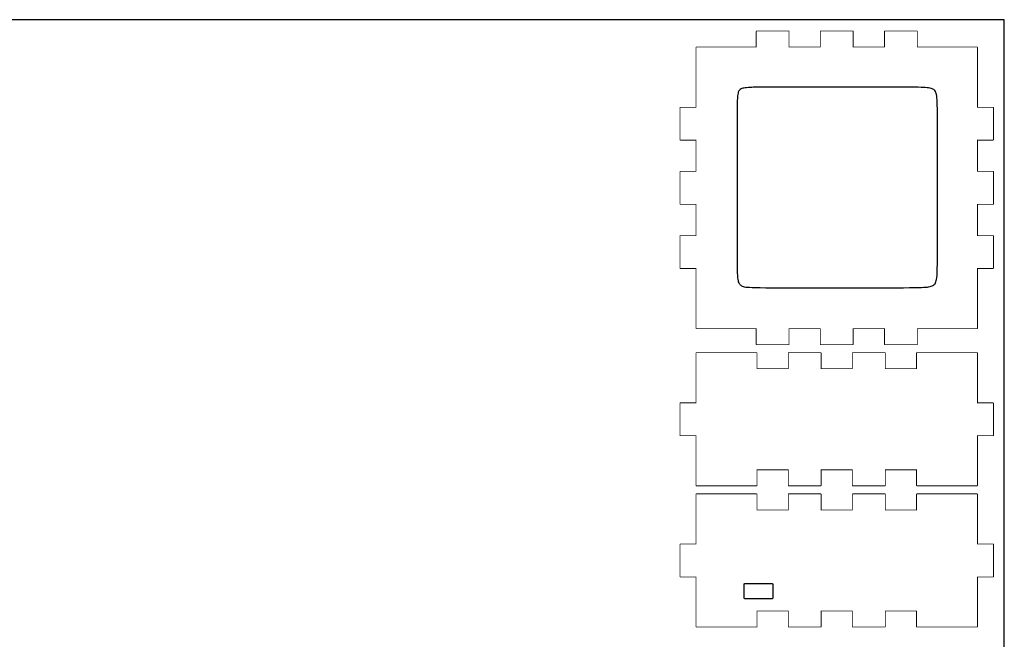
# Model space of a CAD drawing. Extents: x -37 to 373, y -11 to 284.
# Drawn here: x 128 to 373, y 129 to 284 of the extents above; entities that cross this region are included whole.
import ezdxf

# ---------------------------------------------------------------- set-up
doc = ezdxf.new("R2010")
doc.units = 0
doc.header["$MEASUREMENT"] = 0

msp = doc.modelspace()

# ---------------------------------------------------------------- linework, layer by layer
at = {"linetype": 'Continuous'}
msp.add_lwpolyline([(-36.66, -11.41), (373.34, -11.41), (373.34, 283.59), (-36.66, 283.59)], close=True, dxfattribs=at)
at = {"color": 0}
for points in [[(319.55, 280.77, 0.2, 0.2, 0), (311.55, 280.77, 0.2, 0.2, 0), (311.53, 280.77, 0.2, 0.2, 0), (311.48, 280.74, 0.2, 0.2, 0), (311.45, 280.69, 0.2, 0.2, 0), (311.45, 280.67, 0.2, 0.2, 0)], [(311.45, 280.67, 0.2, 0.2, 0), (311.45, 276.67, 0.2, 0.2, 0), (311.45, 276.68, 0.2, 0.2, 0), (311.48, 276.74, 0.2, 0.2, 0), (311.53, 276.77, 0.2, 0.2, 0), (311.55, 276.77, 0.2, 0.2, 0)], [(319.65, 276.67, 0.2, 0.2, 0), (319.65, 280.67, 0.2, 0.2, 0), (319.65, 280.69, 0.2, 0.2, 0), (319.62, 280.74, 0.2, 0.2, 0), (319.56, 280.77, 0.2, 0.2, 0), (319.55, 280.77, 0.2, 0.2, 0)], [(335.55, 280.77, 0.2, 0.2, 0), (327.55, 280.77, 0.2, 0.2, 0), (327.53, 280.77, 0.2, 0.2, 0), (327.47, 280.74, 0.2, 0.2, 0), (327.45, 280.69, 0.2, 0.2, 0), (327.45, 280.67, 0.2, 0.2, 0)], [(327.45, 280.67, 0.2, 0.2, 0), (327.45, 276.67, 0.2, 0.2, 0), (327.45, 276.68, 0.2, 0.2, 0), (327.47, 276.74, 0.2, 0.2, 0), (327.53, 276.77, 0.2, 0.2, 0), (327.55, 276.77, 0.2, 0.2, 0)], [(335.65, 276.67, 0.2, 0.2, 0), (335.65, 280.67, 0.2, 0.2, 0), (335.65, 280.69, 0.2, 0.2, 0), (335.62, 280.74, 0.2, 0.2, 0), (335.56, 280.77, 0.2, 0.2, 0), (335.55, 280.77, 0.2, 0.2, 0)], [(351.54, 280.77, 0.2, 0.2, 0), (343.55, 280.77, 0.2, 0.2, 0), (343.53, 280.77, 0.2, 0.2, 0), (343.47, 280.74, 0.2, 0.2, 0), (343.44, 280.69, 0.2, 0.2, 0), (343.44, 280.67, 0.2, 0.2, 0)], [(343.44, 280.67, 0.2, 0.2, 0), (343.44, 276.67, 0.2, 0.2, 0), (343.44, 276.68, 0.2, 0.2, 0), (343.47, 276.74, 0.2, 0.2, 0), (343.53, 276.77, 0.2, 0.2, 0), (343.55, 276.77, 0.2, 0.2, 0)], [(351.65, 276.67, 0.2, 0.2, 0), (351.65, 280.67, 0.2, 0.2, 0), (351.65, 280.69, 0.2, 0.2, 0), (351.62, 280.74, 0.2, 0.2, 0), (351.56, 280.77, 0.2, 0.2, 0), (351.54, 280.77, 0.2, 0.2, 0)], [(296.55, 276.77, 0.2, 0.2, 0), (296.53, 276.77, 0.2, 0.2, 0), (296.48, 276.74, 0.2, 0.2, 0), (296.45, 276.68, 0.2, 0.2, 0), (296.45, 276.67, 0.2, 0.2, 0)], [(296.45, 276.67, 0.2, 0.2, 0), (296.45, 261.67, 0.2, 0.2, 0)], [(311.55, 276.77, 0.2, 0.2, 0), (296.55, 276.77, 0.2, 0.2, 0)], [(327.55, 276.77, 0.2, 0.2, 0), (319.55, 276.77, 0.2, 0.2, 0)], [(319.55, 276.77, 0.2, 0.2, 0), (319.56, 276.77, 0.2, 0.2, 0), (319.62, 276.74, 0.2, 0.2, 0), (319.65, 276.68, 0.2, 0.2, 0), (319.65, 276.67, 0.2, 0.2, 0)], [(343.55, 276.77, 0.2, 0.2, 0), (335.55, 276.77, 0.2, 0.2, 0)], [(335.55, 276.77, 0.2, 0.2, 0), (335.56, 276.77, 0.2, 0.2, 0), (335.62, 276.74, 0.2, 0.2, 0), (335.65, 276.68, 0.2, 0.2, 0), (335.65, 276.67, 0.2, 0.2, 0)], [(366.54, 276.77, 0.2, 0.2, 0), (351.54, 276.77, 0.2, 0.2, 0)], [(351.54, 276.77, 0.2, 0.2, 0), (351.56, 276.77, 0.2, 0.2, 0), (351.62, 276.74, 0.2, 0.2, 0), (351.65, 276.68, 0.2, 0.2, 0), (351.65, 276.67, 0.2, 0.2, 0)], [(366.65, 276.67, 0.2, 0.2, 0), (366.65, 276.68, 0.2, 0.2, 0), (366.61, 276.74, 0.2, 0.2, 0), (366.56, 276.77, 0.2, 0.2, 0), (366.54, 276.77, 0.2, 0.2, 0)], [(366.65, 261.67, 0.2, 0.2, 0), (366.65, 276.67, 0.2, 0.2, 0)], [(296.55, 261.77, 0.2, 0.2, 0), (292.55, 261.77, 0.2, 0.2, 0), (292.53, 261.77, 0.2, 0.2, 0), (292.47, 261.74, 0.2, 0.2, 0), (292.45, 261.68, 0.2, 0.2, 0), (292.45, 261.67, 0.2, 0.2, 0)], [(292.45, 261.67, 0.2, 0.2, 0), (292.45, 253.67, 0.2, 0.2, 0), (292.45, 253.65, 0.2, 0.2, 0), (292.47, 253.6, 0.2, 0.2, 0), (292.53, 253.57, 0.2, 0.2, 0), (292.55, 253.57, 0.2, 0.2, 0)], [(296.45, 261.67, 0.2, 0.2, 0), (296.45, 261.68, 0.2, 0.2, 0), (296.48, 261.74, 0.2, 0.2, 0), (296.53, 261.77, 0.2, 0.2, 0), (296.55, 261.77, 0.2, 0.2, 0)], [(370.55, 261.77, 0.2, 0.2, 0), (366.54, 261.77, 0.2, 0.2, 0), (366.56, 261.77, 0.2, 0.2, 0), (366.61, 261.74, 0.2, 0.2, 0), (366.65, 261.68, 0.2, 0.2, 0), (366.65, 261.67, 0.2, 0.2, 0)], [(370.65, 253.67, 0.2, 0.2, 0), (370.65, 261.67, 0.2, 0.2, 0), (370.65, 261.68, 0.2, 0.2, 0), (370.62, 261.74, 0.2, 0.2, 0), (370.56, 261.77, 0.2, 0.2, 0), (370.55, 261.77, 0.2, 0.2, 0)], [(292.55, 253.57, 0.2, 0.2, 0), (296.55, 253.57, 0.2, 0.2, 0), (296.53, 253.57, 0.2, 0.2, 0), (296.48, 253.6, 0.2, 0.2, 0), (296.45, 253.65, 0.2, 0.2, 0), (296.45, 253.67, 0.2, 0.2, 0)], [(296.45, 253.67, 0.2, 0.2, 0), (296.45, 245.67, 0.2, 0.2, 0)], [(366.65, 253.67, 0.2, 0.2, 0), (366.65, 253.65, 0.2, 0.2, 0), (366.61, 253.6, 0.2, 0.2, 0), (366.56, 253.57, 0.2, 0.2, 0), (366.54, 253.57, 0.2, 0.2, 0)], [(366.54, 253.57, 0.2, 0.2, 0), (370.55, 253.57, 0.2, 0.2, 0), (370.56, 253.57, 0.2, 0.2, 0), (370.62, 253.6, 0.2, 0.2, 0), (370.65, 253.65, 0.2, 0.2, 0), (370.65, 253.67, 0.2, 0.2, 0)], [(366.65, 245.67, 0.2, 0.2, 0), (366.65, 253.67, 0.2, 0.2, 0)], [(296.55, 245.77, 0.2, 0.2, 0), (292.55, 245.77, 0.2, 0.2, 0), (292.53, 245.77, 0.2, 0.2, 0), (292.47, 245.74, 0.2, 0.2, 0), (292.45, 245.69, 0.2, 0.2, 0), (292.45, 245.67, 0.2, 0.2, 0)], [(292.45, 245.67, 0.2, 0.2, 0), (292.45, 237.67, 0.2, 0.2, 0), (292.45, 237.65, 0.2, 0.2, 0), (292.47, 237.6, 0.2, 0.2, 0), (292.53, 237.57, 0.2, 0.2, 0), (292.55, 237.57, 0.2, 0.2, 0)], [(296.45, 245.67, 0.2, 0.2, 0), (296.45, 245.69, 0.2, 0.2, 0), (296.48, 245.74, 0.2, 0.2, 0), (296.53, 245.77, 0.2, 0.2, 0), (296.55, 245.77, 0.2, 0.2, 0)], [(370.55, 245.77, 0.2, 0.2, 0), (366.54, 245.77, 0.2, 0.2, 0), (366.56, 245.77, 0.2, 0.2, 0), (366.61, 245.74, 0.2, 0.2, 0), (366.65, 245.69, 0.2, 0.2, 0), (366.65, 245.67, 0.2, 0.2, 0)], [(370.65, 237.67, 0.2, 0.2, 0), (370.65, 245.67, 0.2, 0.2, 0), (370.65, 245.69, 0.2, 0.2, 0), (370.62, 245.74, 0.2, 0.2, 0), (370.56, 245.77, 0.2, 0.2, 0), (370.55, 245.77, 0.2, 0.2, 0)], [(292.55, 237.57, 0.2, 0.2, 0), (296.55, 237.57, 0.2, 0.2, 0), (296.53, 237.57, 0.2, 0.2, 0), (296.48, 237.6, 0.2, 0.2, 0), (296.45, 237.65, 0.2, 0.2, 0), (296.45, 237.67, 0.2, 0.2, 0)], [(296.45, 237.67, 0.2, 0.2, 0), (296.45, 229.67, 0.2, 0.2, 0)], [(366.65, 237.67, 0.2, 0.2, 0), (366.65, 237.65, 0.2, 0.2, 0), (366.61, 237.6, 0.2, 0.2, 0), (366.56, 237.57, 0.2, 0.2, 0), (366.54, 237.57, 0.2, 0.2, 0)], [(366.54, 237.57, 0.2, 0.2, 0), (370.55, 237.57, 0.2, 0.2, 0), (370.56, 237.57, 0.2, 0.2, 0), (370.62, 237.6, 0.2, 0.2, 0), (370.65, 237.65, 0.2, 0.2, 0), (370.65, 237.67, 0.2, 0.2, 0)], [(366.65, 229.67, 0.2, 0.2, 0), (366.65, 237.67, 0.2, 0.2, 0)], [(296.55, 229.77, 0.2, 0.2, 0), (292.55, 229.77, 0.2, 0.2, 0), (292.53, 229.77, 0.2, 0.2, 0), (292.47, 229.74, 0.2, 0.2, 0), (292.45, 229.69, 0.2, 0.2, 0), (292.45, 229.67, 0.2, 0.2, 0)], [(292.45, 229.67, 0.2, 0.2, 0), (292.45, 221.67, 0.2, 0.2, 0), (292.45, 221.65, 0.2, 0.2, 0), (292.47, 221.6, 0.2, 0.2, 0), (292.53, 221.57, 0.2, 0.2, 0), (292.55, 221.57, 0.2, 0.2, 0)], [(296.45, 229.67, 0.2, 0.2, 0), (296.45, 229.69, 0.2, 0.2, 0), (296.48, 229.74, 0.2, 0.2, 0), (296.53, 229.77, 0.2, 0.2, 0), (296.55, 229.77, 0.2, 0.2, 0)], [(370.55, 229.77, 0.2, 0.2, 0), (366.54, 229.77, 0.2, 0.2, 0), (366.56, 229.77, 0.2, 0.2, 0), (366.61, 229.74, 0.2, 0.2, 0), (366.65, 229.69, 0.2, 0.2, 0), (366.65, 229.67, 0.2, 0.2, 0)], [(370.65, 221.67, 0.2, 0.2, 0), (370.65, 229.67, 0.2, 0.2, 0), (370.65, 229.69, 0.2, 0.2, 0), (370.62, 229.74, 0.2, 0.2, 0), (370.56, 229.77, 0.2, 0.2, 0), (370.55, 229.77, 0.2, 0.2, 0)], [(292.55, 221.57, 0.2, 0.2, 0), (296.55, 221.57, 0.2, 0.2, 0), (296.53, 221.57, 0.2, 0.2, 0), (296.48, 221.6, 0.2, 0.2, 0), (296.45, 221.65, 0.2, 0.2, 0), (296.45, 221.67, 0.2, 0.2, 0)], [(296.45, 221.67, 0.2, 0.2, 0), (296.45, 206.67, 0.2, 0.2, 0)], [(366.65, 221.67, 0.2, 0.2, 0), (366.65, 221.65, 0.2, 0.2, 0), (366.61, 221.6, 0.2, 0.2, 0), (366.56, 221.57, 0.2, 0.2, 0), (366.54, 221.57, 0.2, 0.2, 0)], [(366.54, 221.57, 0.2, 0.2, 0), (370.55, 221.57, 0.2, 0.2, 0), (370.56, 221.57, 0.2, 0.2, 0), (370.62, 221.6, 0.2, 0.2, 0), (370.65, 221.65, 0.2, 0.2, 0), (370.65, 221.67, 0.2, 0.2, 0)], [(366.65, 206.67, 0.2, 0.2, 0), (366.65, 221.67, 0.2, 0.2, 0)], [(296.45, 206.67, 0.2, 0.2, 0), (296.45, 206.65, 0.2, 0.2, 0), (296.48, 206.6, 0.2, 0.2, 0), (296.53, 206.57, 0.2, 0.2, 0), (296.55, 206.57, 0.2, 0.2, 0)], [(296.55, 206.57, 0.2, 0.2, 0), (311.55, 206.57, 0.2, 0.2, 0)], [(311.55, 206.57, 0.2, 0.2, 0), (311.53, 206.57, 0.2, 0.2, 0), (311.48, 206.6, 0.2, 0.2, 0), (311.45, 206.65, 0.2, 0.2, 0), (311.45, 206.67, 0.2, 0.2, 0)], [(311.45, 206.67, 0.2, 0.2, 0), (311.45, 202.67, 0.2, 0.2, 0), (311.45, 202.65, 0.2, 0.2, 0), (311.48, 202.6, 0.2, 0.2, 0), (311.53, 202.57, 0.2, 0.2, 0), (311.55, 202.57, 0.2, 0.2, 0)], [(319.65, 202.67, 0.2, 0.2, 0), (319.65, 206.67, 0.2, 0.2, 0), (319.65, 206.65, 0.2, 0.2, 0), (319.62, 206.6, 0.2, 0.2, 0), (319.56, 206.57, 0.2, 0.2, 0), (319.55, 206.57, 0.2, 0.2, 0)], [(319.55, 206.57, 0.2, 0.2, 0), (327.55, 206.57, 0.2, 0.2, 0)], [(327.55, 206.57, 0.2, 0.2, 0), (327.53, 206.57, 0.2, 0.2, 0), (327.47, 206.6, 0.2, 0.2, 0), (327.45, 206.65, 0.2, 0.2, 0), (327.45, 206.67, 0.2, 0.2, 0)], [(327.45, 206.67, 0.2, 0.2, 0), (327.45, 202.67, 0.2, 0.2, 0), (327.45, 202.65, 0.2, 0.2, 0), (327.47, 202.6, 0.2, 0.2, 0), (327.53, 202.57, 0.2, 0.2, 0), (327.55, 202.57, 0.2, 0.2, 0)], [(335.65, 202.67, 0.2, 0.2, 0), (335.65, 206.67, 0.2, 0.2, 0), (335.65, 206.65, 0.2, 0.2, 0), (335.62, 206.6, 0.2, 0.2, 0), (335.56, 206.57, 0.2, 0.2, 0), (335.55, 206.57, 0.2, 0.2, 0)], [(335.55, 206.57, 0.2, 0.2, 0), (343.55, 206.57, 0.2, 0.2, 0)], [(343.55, 206.57, 0.2, 0.2, 0), (343.53, 206.57, 0.2, 0.2, 0), (343.47, 206.6, 0.2, 0.2, 0), (343.44, 206.65, 0.2, 0.2, 0), (343.44, 206.67, 0.2, 0.2, 0)], [(343.44, 206.67, 0.2, 0.2, 0), (343.44, 202.67, 0.2, 0.2, 0), (343.44, 202.65, 0.2, 0.2, 0), (343.47, 202.6, 0.2, 0.2, 0), (343.53, 202.57, 0.2, 0.2, 0), (343.55, 202.57, 0.2, 0.2, 0)], [(351.65, 202.67, 0.2, 0.2, 0), (351.65, 206.67, 0.2, 0.2, 0), (351.65, 206.65, 0.2, 0.2, 0), (351.62, 206.6, 0.2, 0.2, 0), (351.56, 206.57, 0.2, 0.2, 0), (351.54, 206.57, 0.2, 0.2, 0)], [(351.54, 206.57, 0.2, 0.2, 0), (366.54, 206.57, 0.2, 0.2, 0)], [(366.54, 206.57, 0.2, 0.2, 0), (366.56, 206.57, 0.2, 0.2, 0), (366.61, 206.6, 0.2, 0.2, 0), (366.65, 206.65, 0.2, 0.2, 0), (366.65, 206.67, 0.2, 0.2, 0)], [(311.55, 202.57, 0.2, 0.2, 0), (319.55, 202.57, 0.2, 0.2, 0), (319.56, 202.57, 0.2, 0.2, 0), (319.62, 202.6, 0.2, 0.2, 0), (319.65, 202.65, 0.2, 0.2, 0), (319.65, 202.67, 0.2, 0.2, 0)], [(327.55, 202.57, 0.2, 0.2, 0), (335.55, 202.57, 0.2, 0.2, 0), (335.56, 202.57, 0.2, 0.2, 0), (335.62, 202.6, 0.2, 0.2, 0), (335.65, 202.65, 0.2, 0.2, 0), (335.65, 202.67, 0.2, 0.2, 0)], [(343.55, 202.57, 0.2, 0.2, 0), (351.54, 202.57, 0.2, 0.2, 0), (351.56, 202.57, 0.2, 0.2, 0), (351.62, 202.6, 0.2, 0.2, 0), (351.65, 202.65, 0.2, 0.2, 0), (351.65, 202.67, 0.2, 0.2, 0)], [(296.55, 200.57, 0.2, 0.2, 0), (296.53, 200.57, 0.2, 0.2, 0), (296.48, 200.54, 0.2, 0.2, 0), (296.45, 200.49, 0.2, 0.2, 0), (296.45, 200.47, 0.2, 0.2, 0)], [(296.45, 200.47, 0.2, 0.2, 0), (296.45, 196.47, 0.2, 0.2, 0)], [(311.55, 200.57, 0.2, 0.2, 0), (296.55, 200.57, 0.2, 0.2, 0)], [(311.65, 196.47, 0.2, 0.2, 0), (311.65, 200.47, 0.2, 0.2, 0), (311.65, 200.49, 0.2, 0.2, 0), (311.62, 200.54, 0.2, 0.2, 0), (311.56, 200.57, 0.2, 0.2, 0), (311.55, 200.57, 0.2, 0.2, 0)], [(319.55, 200.57, 0.2, 0.2, 0), (319.53, 200.57, 0.2, 0.2, 0), (319.47, 200.54, 0.2, 0.2, 0), (319.45, 200.49, 0.2, 0.2, 0), (319.45, 200.47, 0.2, 0.2, 0)], [(319.45, 200.47, 0.2, 0.2, 0), (319.45, 196.47, 0.2, 0.2, 0), (319.45, 196.49, 0.2, 0.2, 0), (319.47, 196.54, 0.2, 0.2, 0), (319.53, 196.57, 0.2, 0.2, 0), (319.55, 196.57, 0.2, 0.2, 0)], [(327.55, 200.57, 0.2, 0.2, 0), (319.55, 200.57, 0.2, 0.2, 0)], [(327.65, 196.47, 0.2, 0.2, 0), (327.65, 200.47, 0.2, 0.2, 0), (327.65, 200.49, 0.2, 0.2, 0), (327.62, 200.54, 0.2, 0.2, 0), (327.56, 200.57, 0.2, 0.2, 0), (327.55, 200.57, 0.2, 0.2, 0)], [(335.55, 200.57, 0.2, 0.2, 0), (335.53, 200.57, 0.2, 0.2, 0), (335.47, 200.54, 0.2, 0.2, 0), (335.45, 200.49, 0.2, 0.2, 0), (335.45, 200.47, 0.2, 0.2, 0)], [(335.45, 200.47, 0.2, 0.2, 0), (335.45, 196.47, 0.2, 0.2, 0), (335.45, 196.49, 0.2, 0.2, 0), (335.47, 196.54, 0.2, 0.2, 0), (335.53, 196.57, 0.2, 0.2, 0), (335.55, 196.57, 0.2, 0.2, 0)], [(343.55, 200.57, 0.2, 0.2, 0), (335.55, 200.57, 0.2, 0.2, 0)], [(343.65, 196.47, 0.2, 0.2, 0), (343.65, 200.47, 0.2, 0.2, 0), (343.65, 200.49, 0.2, 0.2, 0), (343.62, 200.54, 0.2, 0.2, 0), (343.56, 200.57, 0.2, 0.2, 0), (343.55, 200.57, 0.2, 0.2, 0)], [(351.54, 200.57, 0.2, 0.2, 0), (351.53, 200.57, 0.2, 0.2, 0), (351.47, 200.54, 0.2, 0.2, 0), (351.44, 200.49, 0.2, 0.2, 0), (351.44, 200.47, 0.2, 0.2, 0)], [(351.44, 200.47, 0.2, 0.2, 0), (351.44, 196.47, 0.2, 0.2, 0), (351.44, 196.49, 0.2, 0.2, 0), (351.47, 196.54, 0.2, 0.2, 0), (351.53, 196.57, 0.2, 0.2, 0), (351.54, 196.57, 0.2, 0.2, 0)], [(366.54, 200.57, 0.2, 0.2, 0), (351.54, 200.57, 0.2, 0.2, 0)], [(366.65, 196.47, 0.2, 0.2, 0), (366.65, 200.47, 0.2, 0.2, 0), (366.65, 200.49, 0.2, 0.2, 0), (366.61, 200.54, 0.2, 0.2, 0), (366.56, 200.57, 0.2, 0.2, 0), (366.54, 200.57, 0.2, 0.2, 0)], [(296.45, 196.47, 0.2, 0.2, 0), (296.45, 187.97, 0.2, 0.2, 0)], [(319.55, 196.57, 0.2, 0.2, 0), (311.55, 196.57, 0.2, 0.2, 0), (311.56, 196.57, 0.2, 0.2, 0), (311.62, 196.54, 0.2, 0.2, 0), (311.65, 196.49, 0.2, 0.2, 0), (311.65, 196.47, 0.2, 0.2, 0)], [(335.55, 196.57, 0.2, 0.2, 0), (327.55, 196.57, 0.2, 0.2, 0), (327.56, 196.57, 0.2, 0.2, 0), (327.62, 196.54, 0.2, 0.2, 0), (327.65, 196.49, 0.2, 0.2, 0), (327.65, 196.47, 0.2, 0.2, 0)], [(351.54, 196.57, 0.2, 0.2, 0), (343.55, 196.57, 0.2, 0.2, 0), (343.56, 196.57, 0.2, 0.2, 0), (343.62, 196.54, 0.2, 0.2, 0), (343.65, 196.49, 0.2, 0.2, 0), (343.65, 196.47, 0.2, 0.2, 0)], [(366.65, 187.97, 0.2, 0.2, 0), (366.65, 196.47, 0.2, 0.2, 0)], [(296.55, 188.07, 0.2, 0.2, 0), (292.55, 188.07, 0.2, 0.2, 0), (292.53, 188.07, 0.2, 0.2, 0), (292.47, 188.04, 0.2, 0.2, 0), (292.45, 187.99, 0.2, 0.2, 0), (292.45, 187.97, 0.2, 0.2, 0)], [(292.45, 187.97, 0.2, 0.2, 0), (292.45, 179.97, 0.2, 0.2, 0), (292.45, 179.95, 0.2, 0.2, 0), (292.47, 179.9, 0.2, 0.2, 0), (292.53, 179.87, 0.2, 0.2, 0), (292.55, 179.87, 0.2, 0.2, 0)], [(296.45, 187.97, 0.2, 0.2, 0), (296.45, 187.99, 0.2, 0.2, 0), (296.48, 188.04, 0.2, 0.2, 0), (296.53, 188.07, 0.2, 0.2, 0), (296.55, 188.07, 0.2, 0.2, 0)], [(370.55, 188.07, 0.2, 0.2, 0), (366.54, 188.07, 0.2, 0.2, 0), (366.56, 188.07, 0.2, 0.2, 0), (366.61, 188.04, 0.2, 0.2, 0), (366.65, 187.99, 0.2, 0.2, 0), (366.65, 187.97, 0.2, 0.2, 0)], [(370.65, 179.97, 0.2, 0.2, 0), (370.65, 187.97, 0.2, 0.2, 0), (370.65, 187.99, 0.2, 0.2, 0), (370.62, 188.04, 0.2, 0.2, 0), (370.56, 188.07, 0.2, 0.2, 0), (370.55, 188.07, 0.2, 0.2, 0)], [(292.55, 179.87, 0.2, 0.2, 0), (296.55, 179.87, 0.2, 0.2, 0), (296.53, 179.87, 0.2, 0.2, 0), (296.48, 179.9, 0.2, 0.2, 0), (296.45, 179.95, 0.2, 0.2, 0), (296.45, 179.97, 0.2, 0.2, 0)], [(296.45, 179.97, 0.2, 0.2, 0), (296.45, 171.47, 0.2, 0.2, 0)], [(366.65, 179.97, 0.2, 0.2, 0), (366.65, 179.95, 0.2, 0.2, 0), (366.61, 179.9, 0.2, 0.2, 0), (366.56, 179.87, 0.2, 0.2, 0), (366.54, 179.87, 0.2, 0.2, 0)], [(366.54, 179.87, 0.2, 0.2, 0), (370.55, 179.87, 0.2, 0.2, 0), (370.56, 179.87, 0.2, 0.2, 0), (370.62, 179.9, 0.2, 0.2, 0), (370.65, 179.95, 0.2, 0.2, 0), (370.65, 179.97, 0.2, 0.2, 0)], [(366.65, 171.47, 0.2, 0.2, 0), (366.65, 179.97, 0.2, 0.2, 0)], [(296.45, 171.47, 0.2, 0.2, 0), (296.45, 167.47, 0.2, 0.2, 0), (296.45, 167.45, 0.2, 0.2, 0), (296.48, 167.4, 0.2, 0.2, 0), (296.53, 167.37, 0.2, 0.2, 0), (296.55, 167.37, 0.2, 0.2, 0)], [(311.65, 167.47, 0.2, 0.2, 0), (311.65, 171.47, 0.2, 0.2, 0), (311.65, 171.45, 0.2, 0.2, 0), (311.62, 171.4, 0.2, 0.2, 0), (311.56, 171.37, 0.2, 0.2, 0), (311.55, 171.37, 0.2, 0.2, 0)], [(311.55, 171.37, 0.2, 0.2, 0), (319.55, 171.37, 0.2, 0.2, 0), (319.53, 171.37, 0.2, 0.2, 0), (319.47, 171.4, 0.2, 0.2, 0), (319.45, 171.45, 0.2, 0.2, 0), (319.45, 171.47, 0.2, 0.2, 0)], [(319.45, 171.47, 0.2, 0.2, 0), (319.45, 167.47, 0.2, 0.2, 0), (319.45, 167.45, 0.2, 0.2, 0), (319.47, 167.4, 0.2, 0.2, 0), (319.53, 167.37, 0.2, 0.2, 0), (319.55, 167.37, 0.2, 0.2, 0)], [(327.65, 167.47, 0.2, 0.2, 0), (327.65, 171.47, 0.2, 0.2, 0), (327.65, 171.45, 0.2, 0.2, 0), (327.62, 171.4, 0.2, 0.2, 0), (327.56, 171.37, 0.2, 0.2, 0), (327.55, 171.37, 0.2, 0.2, 0)], [(327.55, 171.37, 0.2, 0.2, 0), (335.55, 171.37, 0.2, 0.2, 0), (335.53, 171.37, 0.2, 0.2, 0), (335.47, 171.4, 0.2, 0.2, 0), (335.45, 171.45, 0.2, 0.2, 0), (335.45, 171.47, 0.2, 0.2, 0)], [(335.45, 171.47, 0.2, 0.2, 0), (335.45, 167.47, 0.2, 0.2, 0), (335.45, 167.45, 0.2, 0.2, 0), (335.47, 167.4, 0.2, 0.2, 0), (335.53, 167.37, 0.2, 0.2, 0), (335.55, 167.37, 0.2, 0.2, 0)], [(343.65, 167.47, 0.2, 0.2, 0), (343.65, 171.47, 0.2, 0.2, 0), (343.65, 171.45, 0.2, 0.2, 0), (343.62, 171.4, 0.2, 0.2, 0), (343.56, 171.37, 0.2, 0.2, 0), (343.55, 171.37, 0.2, 0.2, 0)], [(343.55, 171.37, 0.2, 0.2, 0), (351.54, 171.37, 0.2, 0.2, 0), (351.53, 171.37, 0.2, 0.2, 0), (351.47, 171.4, 0.2, 0.2, 0), (351.44, 171.45, 0.2, 0.2, 0), (351.44, 171.47, 0.2, 0.2, 0)], [(351.44, 171.47, 0.2, 0.2, 0), (351.44, 167.47, 0.2, 0.2, 0), (351.44, 167.45, 0.2, 0.2, 0), (351.47, 167.4, 0.2, 0.2, 0), (351.53, 167.37, 0.2, 0.2, 0), (351.54, 167.37, 0.2, 0.2, 0)], [(366.65, 167.47, 0.2, 0.2, 0), (366.65, 171.47, 0.2, 0.2, 0)], [(296.55, 167.37, 0.2, 0.2, 0), (311.55, 167.37, 0.2, 0.2, 0)], [(311.55, 167.37, 0.2, 0.2, 0), (311.56, 167.37, 0.2, 0.2, 0), (311.62, 167.4, 0.2, 0.2, 0), (311.65, 167.45, 0.2, 0.2, 0), (311.65, 167.47, 0.2, 0.2, 0)], [(319.55, 167.37, 0.2, 0.2, 0), (327.55, 167.37, 0.2, 0.2, 0)], [(327.55, 167.37, 0.2, 0.2, 0), (327.56, 167.37, 0.2, 0.2, 0), (327.62, 167.4, 0.2, 0.2, 0), (327.65, 167.45, 0.2, 0.2, 0), (327.65, 167.47, 0.2, 0.2, 0)], [(335.55, 167.37, 0.2, 0.2, 0), (343.55, 167.37, 0.2, 0.2, 0)], [(343.55, 167.37, 0.2, 0.2, 0), (343.56, 167.37, 0.2, 0.2, 0), (343.62, 167.4, 0.2, 0.2, 0), (343.65, 167.45, 0.2, 0.2, 0), (343.65, 167.47, 0.2, 0.2, 0)], [(351.54, 167.37, 0.2, 0.2, 0), (366.54, 167.37, 0.2, 0.2, 0)], [(366.54, 167.37, 0.2, 0.2, 0), (366.56, 167.37, 0.2, 0.2, 0), (366.61, 167.4, 0.2, 0.2, 0), (366.65, 167.45, 0.2, 0.2, 0), (366.65, 167.47, 0.2, 0.2, 0)], [(296.55, 165.37, 0.2, 0.2, 0), (296.53, 165.37, 0.2, 0.2, 0), (296.48, 165.34, 0.2, 0.2, 0), (296.45, 165.29, 0.2, 0.2, 0), (296.45, 165.27, 0.2, 0.2, 0)], [(296.45, 165.27, 0.2, 0.2, 0), (296.45, 161.27, 0.2, 0.2, 0)], [(311.55, 165.37, 0.2, 0.2, 0), (296.55, 165.37, 0.2, 0.2, 0)], [(311.65, 161.27, 0.2, 0.2, 0), (311.65, 165.27, 0.2, 0.2, 0), (311.65, 165.29, 0.2, 0.2, 0), (311.62, 165.34, 0.2, 0.2, 0), (311.56, 165.37, 0.2, 0.2, 0), (311.55, 165.37, 0.2, 0.2, 0)], [(319.55, 165.37, 0.2, 0.2, 0), (319.53, 165.37, 0.2, 0.2, 0), (319.47, 165.34, 0.2, 0.2, 0), (319.45, 165.29, 0.2, 0.2, 0), (319.45, 165.27, 0.2, 0.2, 0)], [(319.45, 165.27, 0.2, 0.2, 0), (319.45, 161.27, 0.2, 0.2, 0), (319.45, 161.29, 0.2, 0.2, 0), (319.47, 161.34, 0.2, 0.2, 0), (319.53, 161.37, 0.2, 0.2, 0), (319.55, 161.37, 0.2, 0.2, 0)], [(327.55, 165.37, 0.2, 0.2, 0), (319.55, 165.37, 0.2, 0.2, 0)], [(327.65, 161.27, 0.2, 0.2, 0), (327.65, 165.27, 0.2, 0.2, 0), (327.65, 165.29, 0.2, 0.2, 0), (327.62, 165.34, 0.2, 0.2, 0), (327.56, 165.37, 0.2, 0.2, 0), (327.55, 165.37, 0.2, 0.2, 0)], [(335.55, 165.37, 0.2, 0.2, 0), (335.53, 165.37, 0.2, 0.2, 0), (335.47, 165.34, 0.2, 0.2, 0), (335.45, 165.29, 0.2, 0.2, 0), (335.45, 165.27, 0.2, 0.2, 0)], [(335.45, 165.27, 0.2, 0.2, 0), (335.45, 161.27, 0.2, 0.2, 0), (335.45, 161.29, 0.2, 0.2, 0), (335.47, 161.34, 0.2, 0.2, 0), (335.53, 161.37, 0.2, 0.2, 0), (335.55, 161.37, 0.2, 0.2, 0)], [(343.55, 165.37, 0.2, 0.2, 0), (335.55, 165.37, 0.2, 0.2, 0)], [(343.65, 161.27, 0.2, 0.2, 0), (343.65, 165.27, 0.2, 0.2, 0), (343.65, 165.29, 0.2, 0.2, 0), (343.62, 165.34, 0.2, 0.2, 0), (343.56, 165.37, 0.2, 0.2, 0), (343.55, 165.37, 0.2, 0.2, 0)], [(351.54, 165.37, 0.2, 0.2, 0), (351.53, 165.37, 0.2, 0.2, 0), (351.47, 165.34, 0.2, 0.2, 0), (351.44, 165.29, 0.2, 0.2, 0), (351.44, 165.27, 0.2, 0.2, 0)], [(351.44, 165.27, 0.2, 0.2, 0), (351.44, 161.27, 0.2, 0.2, 0), (351.44, 161.29, 0.2, 0.2, 0), (351.47, 161.34, 0.2, 0.2, 0), (351.53, 161.37, 0.2, 0.2, 0), (351.54, 161.37, 0.2, 0.2, 0)], [(366.54, 165.37, 0.2, 0.2, 0), (351.54, 165.37, 0.2, 0.2, 0)], [(366.65, 161.27, 0.2, 0.2, 0), (366.65, 165.27, 0.2, 0.2, 0), (366.65, 165.29, 0.2, 0.2, 0), (366.61, 165.34, 0.2, 0.2, 0), (366.56, 165.37, 0.2, 0.2, 0), (366.54, 165.37, 0.2, 0.2, 0)], [(296.45, 161.27, 0.2, 0.2, 0), (296.45, 152.77, 0.2, 0.2, 0)], [(319.55, 161.37, 0.2, 0.2, 0), (311.55, 161.37, 0.2, 0.2, 0), (311.56, 161.37, 0.2, 0.2, 0), (311.62, 161.34, 0.2, 0.2, 0), (311.65, 161.29, 0.2, 0.2, 0), (311.65, 161.27, 0.2, 0.2, 0)], [(335.55, 161.37, 0.2, 0.2, 0), (327.55, 161.37, 0.2, 0.2, 0), (327.56, 161.37, 0.2, 0.2, 0), (327.62, 161.34, 0.2, 0.2, 0), (327.65, 161.29, 0.2, 0.2, 0), (327.65, 161.27, 0.2, 0.2, 0)], [(351.54, 161.37, 0.2, 0.2, 0), (343.55, 161.37, 0.2, 0.2, 0), (343.56, 161.37, 0.2, 0.2, 0), (343.62, 161.34, 0.2, 0.2, 0), (343.65, 161.29, 0.2, 0.2, 0), (343.65, 161.27, 0.2, 0.2, 0)], [(366.65, 152.77, 0.2, 0.2, 0), (366.65, 161.27, 0.2, 0.2, 0)], [(296.55, 152.87, 0.2, 0.2, 0), (292.55, 152.87, 0.2, 0.2, 0), (292.53, 152.87, 0.2, 0.2, 0), (292.47, 152.84, 0.2, 0.2, 0), (292.45, 152.79, 0.2, 0.2, 0), (292.45, 152.77, 0.2, 0.2, 0)], [(292.45, 152.77, 0.2, 0.2, 0), (292.45, 144.77, 0.2, 0.2, 0), (292.45, 144.75, 0.2, 0.2, 0), (292.47, 144.7, 0.2, 0.2, 0), (292.53, 144.67, 0.2, 0.2, 0), (292.55, 144.67, 0.2, 0.2, 0)], [(296.45, 152.77, 0.2, 0.2, 0), (296.45, 152.79, 0.2, 0.2, 0), (296.48, 152.84, 0.2, 0.2, 0), (296.53, 152.87, 0.2, 0.2, 0), (296.55, 152.87, 0.2, 0.2, 0)], [(370.55, 152.87, 0.2, 0.2, 0), (366.54, 152.87, 0.2, 0.2, 0), (366.56, 152.87, 0.2, 0.2, 0), (366.61, 152.84, 0.2, 0.2, 0), (366.65, 152.79, 0.2, 0.2, 0), (366.65, 152.77, 0.2, 0.2, 0)], [(370.65, 144.77, 0.2, 0.2, 0), (370.65, 152.77, 0.2, 0.2, 0), (370.65, 152.79, 0.2, 0.2, 0), (370.62, 152.84, 0.2, 0.2, 0), (370.56, 152.87, 0.2, 0.2, 0), (370.55, 152.87, 0.2, 0.2, 0)], [(292.55, 144.67, 0.2, 0.2, 0), (296.55, 144.67, 0.2, 0.2, 0), (296.53, 144.67, 0.2, 0.2, 0), (296.48, 144.7, 0.2, 0.2, 0), (296.45, 144.75, 0.2, 0.2, 0), (296.45, 144.77, 0.2, 0.2, 0)], [(296.45, 144.77, 0.2, 0.2, 0), (296.45, 136.27, 0.2, 0.2, 0)], [(366.65, 144.77, 0.2, 0.2, 0), (366.65, 144.75, 0.2, 0.2, 0), (366.61, 144.7, 0.2, 0.2, 0), (366.56, 144.67, 0.2, 0.2, 0), (366.54, 144.67, 0.2, 0.2, 0)], [(366.54, 144.67, 0.2, 0.2, 0), (370.55, 144.67, 0.2, 0.2, 0), (370.56, 144.67, 0.2, 0.2, 0), (370.62, 144.7, 0.2, 0.2, 0), (370.65, 144.75, 0.2, 0.2, 0), (370.65, 144.77, 0.2, 0.2, 0)], [(366.65, 136.27, 0.2, 0.2, 0), (366.65, 144.77, 0.2, 0.2, 0)], [(296.45, 136.27, 0.2, 0.2, 0), (296.45, 132.27, 0.2, 0.2, 0), (296.45, 132.25, 0.2, 0.2, 0), (296.48, 132.2, 0.2, 0.2, 0), (296.53, 132.17, 0.2, 0.2, 0), (296.55, 132.17, 0.2, 0.2, 0)], [(311.65, 132.27, 0.2, 0.2, 0), (311.65, 136.27, 0.2, 0.2, 0), (311.65, 136.25, 0.2, 0.2, 0), (311.62, 136.2, 0.2, 0.2, 0), (311.56, 136.17, 0.2, 0.2, 0), (311.55, 136.17, 0.2, 0.2, 0)], [(311.55, 136.17, 0.2, 0.2, 0), (319.55, 136.17, 0.2, 0.2, 0), (319.53, 136.17, 0.2, 0.2, 0), (319.47, 136.2, 0.2, 0.2, 0), (319.45, 136.25, 0.2, 0.2, 0), (319.45, 136.27, 0.2, 0.2, 0)], [(319.45, 136.27, 0.2, 0.2, 0), (319.45, 132.27, 0.2, 0.2, 0), (319.45, 132.25, 0.2, 0.2, 0), (319.47, 132.2, 0.2, 0.2, 0), (319.53, 132.17, 0.2, 0.2, 0), (319.55, 132.17, 0.2, 0.2, 0)], [(327.65, 132.27, 0.2, 0.2, 0), (327.65, 136.27, 0.2, 0.2, 0), (327.65, 136.25, 0.2, 0.2, 0), (327.62, 136.2, 0.2, 0.2, 0), (327.56, 136.17, 0.2, 0.2, 0), (327.55, 136.17, 0.2, 0.2, 0)], [(327.55, 136.17, 0.2, 0.2, 0), (335.55, 136.17, 0.2, 0.2, 0), (335.53, 136.17, 0.2, 0.2, 0), (335.47, 136.2, 0.2, 0.2, 0), (335.45, 136.25, 0.2, 0.2, 0), (335.45, 136.27, 0.2, 0.2, 0)], [(335.45, 136.27, 0.2, 0.2, 0), (335.45, 132.27, 0.2, 0.2, 0), (335.45, 132.25, 0.2, 0.2, 0), (335.47, 132.2, 0.2, 0.2, 0), (335.53, 132.17, 0.2, 0.2, 0), (335.55, 132.17, 0.2, 0.2, 0)], [(343.65, 132.27, 0.2, 0.2, 0), (343.65, 136.27, 0.2, 0.2, 0), (343.65, 136.25, 0.2, 0.2, 0), (343.62, 136.2, 0.2, 0.2, 0), (343.56, 136.17, 0.2, 0.2, 0), (343.55, 136.17, 0.2, 0.2, 0)], [(343.55, 136.17, 0.2, 0.2, 0), (351.54, 136.17, 0.2, 0.2, 0), (351.53, 136.17, 0.2, 0.2, 0), (351.47, 136.2, 0.2, 0.2, 0), (351.44, 136.25, 0.2, 0.2, 0), (351.44, 136.27, 0.2, 0.2, 0)], [(351.44, 136.27, 0.2, 0.2, 0), (351.44, 132.27, 0.2, 0.2, 0), (351.44, 132.25, 0.2, 0.2, 0), (351.47, 132.2, 0.2, 0.2, 0), (351.53, 132.17, 0.2, 0.2, 0), (351.54, 132.17, 0.2, 0.2, 0)], [(366.65, 132.27, 0.2, 0.2, 0), (366.65, 136.27, 0.2, 0.2, 0)], [(296.55, 132.17, 0.2, 0.2, 0), (311.55, 132.17, 0.2, 0.2, 0)], [(311.55, 132.17, 0.2, 0.2, 0), (311.56, 132.17, 0.2, 0.2, 0), (311.62, 132.2, 0.2, 0.2, 0), (311.65, 132.25, 0.2, 0.2, 0), (311.65, 132.27, 0.2, 0.2, 0)], [(319.55, 132.17, 0.2, 0.2, 0), (327.55, 132.17, 0.2, 0.2, 0)], [(327.55, 132.17, 0.2, 0.2, 0), (327.56, 132.17, 0.2, 0.2, 0), (327.62, 132.2, 0.2, 0.2, 0), (327.65, 132.25, 0.2, 0.2, 0), (327.65, 132.27, 0.2, 0.2, 0)], [(335.55, 132.17, 0.2, 0.2, 0), (343.55, 132.17, 0.2, 0.2, 0)], [(343.55, 132.17, 0.2, 0.2, 0), (343.56, 132.17, 0.2, 0.2, 0), (343.62, 132.2, 0.2, 0.2, 0), (343.65, 132.25, 0.2, 0.2, 0), (343.65, 132.27, 0.2, 0.2, 0)], [(351.54, 132.17, 0.2, 0.2, 0), (366.54, 132.17, 0.2, 0.2, 0)], [(366.54, 132.17, 0.2, 0.2, 0), (366.56, 132.17, 0.2, 0.2, 0), (366.61, 132.2, 0.2, 0.2, 0), (366.65, 132.25, 0.2, 0.2, 0), (366.65, 132.27, 0.2, 0.2, 0)]]:
    msp.add_lwpolyline(points, format="xyseb", dxfattribs=at)
msp.add_lwpolyline([(356.44, 264.96), (356.36, 265.23), (356.27, 265.53), (356.16, 265.71), (356.04, 265.91), (355.9, 266.04), (355.74, 266.17), (355.53, 266.27), (355.35, 266.37), (355.07, 266.44), (354.82, 266.52), (354.44, 266.57), (354.1, 266.62), (353.59, 266.66), (353.14, 266.69), (352.6, 266.71), (351.89, 266.74), (351.25, 266.74), (350.25, 266.76), (349.53, 266.76), (348.13, 266.76), (347.26, 266.76), (345.43, 266.76), (343.36, 266.76), (342.02, 266.76), (340.2, 266.77), (338.14, 266.77), (336.98, 266.77), (334.14, 266.77), (333.66, 266.77), (324.07, 266.77), (322.78, 266.77), (319.78, 266.77), (319.47, 266.77), (317.07, 266.77), (316.56, 266.77), (316.1, 266.77), (314.17, 266.77), (313.68, 266.77), (312.24, 266.76), (311.79, 266.75), (310.73, 266.74), (310.35, 266.72), (309.57, 266.69), (309.02, 266.64), (308.72, 266.62), (308.33, 266.55), (308.11, 266.51), (307.84, 266.41), (307.68, 266.35), (307.49, 266.22), (307.38, 266.15), (307.29, 266.05), (307.14, 265.88), (307.07, 265.73), (306.96, 265.49), (306.92, 265.27), (306.84, 264.91), (306.81, 264.59), (306.76, 264.06), (306.72, 263.34), (306.71, 262.89), (306.69, 261.93), (306.68, 261.33), (306.67, 260.09), (306.67, 259.3), (306.67, 257.75), (306.67, 256.75), (306.67, 255.51), (306.67, 253.61), (306.67, 252.18), (306.67, 250.01), (306.67, 248.45), (306.67, 246.12), (306.67, 244.48), (306.67, 242.07), (306.67, 239.69), (306.67, 238.02), (306.67, 235.74), (306.67, 234.11), (306.67, 232.01), (306.67, 230.49), (306.67, 228.65), (306.67, 227.31), (306.67, 226.21), (306.67, 224.71), (306.68, 223.83), (306.68, 222.64), (306.69, 221.94), (306.71, 221.02), (306.73, 220.49), (306.76, 219.79), (306.81, 219.27), (306.85, 218.89), (306.93, 218.52), (306.99, 218.25), (307.1, 218), (307.18, 217.81), (307.33, 217.63), (307.44, 217.5), (307.58, 217.4), (307.77, 217.26), (307.96, 217.18), (308.22, 217.08), (308.49, 217.03), (308.87, 216.95), (309.23, 216.92), (309.75, 216.87), (310.48, 216.83), (310.94, 216.81), (311.93, 216.8), (312.48, 216.79), (313.82, 216.78), (314.43, 216.78), (316.23, 216.78), (316.84, 216.78), (317.51, 216.78), (319.75, 216.78), (320.26, 216.78), (323.06, 216.78), (323.35, 216.78), (326.65, 216.78), (326.81, 216.78), (330.45, 216.78), (333.67, 216.78), (334.38, 216.78), (338.35, 216.78), (340.21, 216.78), (342.19, 216.78), (343.37, 216.78), (345.56, 216.78), (347.49, 216.78), (348.23, 216.78), (349.71, 216.79), (350.34, 216.79), (351.4, 216.81), (351.96, 216.82), (352.72, 216.85), (353.2, 216.87), (353.59, 216.9), (354.14, 216.95), (354.45, 217), (354.85, 217.07), (355.08, 217.15), (355.37, 217.25), (355.54, 217.35), (355.76, 217.48), (355.93, 217.65), (356.06, 217.78), (356.18, 218.02), (356.28, 218.21), (356.37, 218.57), (356.44, 218.83), (356.5, 219.35), (356.55, 219.73), (356.57, 220.24), (356.61, 220.95), (356.62, 221.62), (356.64, 222.56), (356.65, 223.43), (356.65, 224.64), (356.65, 225.74), (356.65, 227.24), (356.65, 229.08), (356.65, 230.44), (356.65, 232.52), (356.65, 236.31), (356.65, 238), (356.65, 240.3), (356.65, 243.86), (356.65, 246.14), (356.65, 247.87), (356.65, 250.06), (356.65, 251.67), (356.65, 253.67), (356.65, 255.09), (356.65, 258.22), (356.65, 259.38), (356.65, 260.48), (356.64, 261.41), (356.63, 262.25), (356.61, 262.97), (356.57, 263.59), (356.54, 264.13), (356.49, 264.51)], close=True)
at = {"linetype": 'Continuous'}
msp.add_lwpolyline([(308.65, 143.04), (315.39, 143.04, -0.414214), (315.59, 142.84), (315.59, 139.41, -0.414214), (315.39, 139.21), (308.65, 139.21, -0.414214), (308.45, 139.41), (308.45, 142.84, -0.414214)], format="xyb", close=True, dxfattribs=at)

doc.saveas('drawing.dxf')
